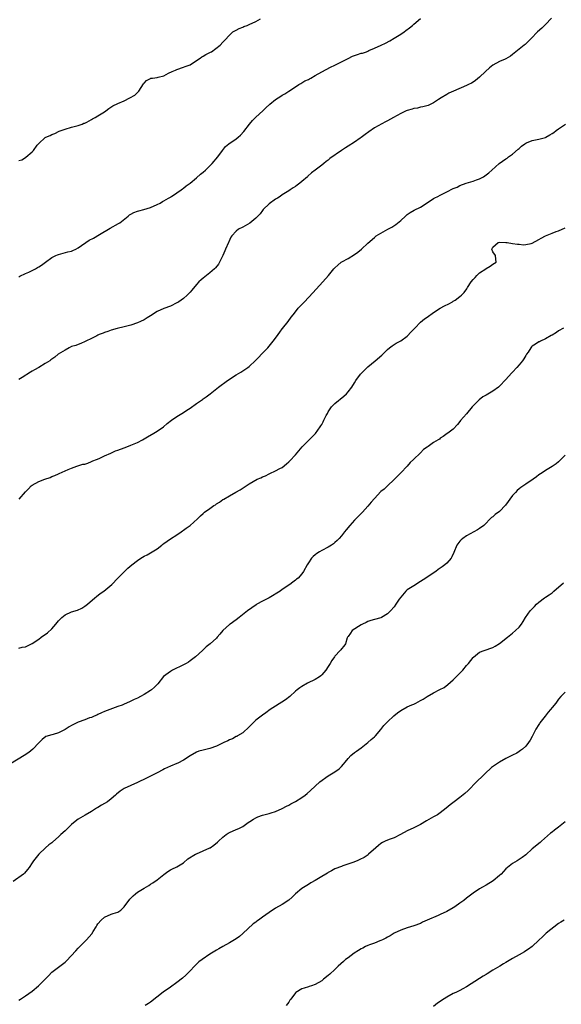
# Model space of a CAD drawing. Units: inches. Extents: x 2580000 to 2583000, y 1521000 to 1524000.
# Drawn here: x 2581393 to 2581558, y 1521737 to 1522037 of the extents above; entities that cross this region are included whole.
import ezdxf

# ---------------------------------------------------------------- set-up
doc = ezdxf.new("R2010")
doc.units = ezdxf.units.IN
doc.header["$MEASUREMENT"] = 0
doc.layers.add('LD25801521_10ft', color=72, linetype='Continuous')

msp = doc.modelspace()

# ---------------------------------------------------------------- linework, layer by layer
at = {"layer": 'LD25801521_10ft'}
for points, elevation in [([(2581554.81, 1522037.19), (2581553, 1522035.28), (2581551.85, 1522034.15), (2581550.58, 1522033), (2581548.62, 1522031), (2581547.84, 1522030.16), (2581546.79, 1522029.21), (2581546.54, 1522029), (2581545, 1522027.77), (2581543, 1522026.1), (2581542.38, 1522025.62), (2581541, 1522024.83), (2581540.74, 1522024.74), (2581539, 1522024.01), (2581537, 1522022.91), (2581535.95, 1522022.05), (2581534.74, 1522021), (2581533, 1522019.25), (2581531.76, 1522018.24), (2581531, 1522017.72), (2581530.53, 1522017.47), (2581529.61, 1522017), (2581529, 1522016.72), (2581525.08, 1522015), (2581523.66, 1522014.34), (2581523, 1522014), (2581521.26, 1522013), (2581520.49, 1522012.49), (2581519, 1522011.46), (2581517.32, 1522010.68), (2581515.78, 1522010.22), (2581515, 1522010.09), (2581514.12, 1522009.88), (2581513, 1522009.72), (2581512.46, 1522009.54), (2581511, 1522009.13), (2581510.71, 1522009), (2581509, 1522008.2), (2581506.81, 1522007), (2581505, 1522005.93), (2581504.37, 1522005.63), (2581501, 1522003.82), (2581499.32, 1522002.68), (2581498.18, 1522001.82), (2581497, 1522000.9), (2581496.67, 1522000.67), (2581495, 1521999.52), (2581493, 1521998.27), (2581492.2, 1521997.8), (2581491, 1521996.96), (2581487.51, 1521994.49), (2581487, 1521994.01), (2581486.4, 1521993.6), (2581485.66, 1521993), (2581485, 1521992.52), (2581483, 1521991.01), (2581481.86, 1521990.14), (2581480.82, 1521989.18), (2581480.67, 1521989), (2581479, 1521987.53), (2581478.34, 1521987), (2581477.55, 1521986.45), (2581477, 1521986.01), (2581476.36, 1521985.64), (2581475.45, 1521985), (2581475, 1521984.71), (2581473, 1521983.47), (2581472.34, 1521983), (2581471.53, 1521982.47), (2581471, 1521982.17), (2581469, 1521980.71), (2581467.21, 1521979), (2581467, 1521978.76), (2581466.26, 1521977.74), (2581465, 1521976.35), (2581463.18, 1521974.82), (2581462.45, 1521974.45), (2581461, 1521973.63), (2581459.76, 1521973), (2581459, 1521972.44), (2581457.7, 1521971), (2581457.42, 1521970.57), (2581456.77, 1521969.23), (2581456.69, 1521969), (2581455.78, 1521967), (2581455.58, 1521966.42), (2581454.94, 1521965), (2581453.99, 1521963), (2581453.6, 1521962.4), (2581452.7, 1521961.3), (2581452.44, 1521961), (2581451, 1521959.74), (2581449.45, 1521958.55), (2581449, 1521958.16), (2581448.35, 1521957.65), (2581447.69, 1521957), (2581447, 1521956.23), (2581445.49, 1521954.51), (2581445, 1521953.91), (2581444.1, 1521953), (2581443, 1521951.99), (2581441.6, 1521951), (2581441.23, 1521950.77), (2581441, 1521950.61), (2581439, 1521949.68), (2581437, 1521948.93), (2581435, 1521947.99), (2581433, 1521946.71), (2581431.94, 1521946.06), (2581431, 1521945.53), (2581429.91, 1521945), (2581429, 1521944.62), (2581427, 1521943.9), (2581425, 1521943.35), (2581422.88, 1521942.88), (2581421, 1521942.35), (2581420.04, 1521941.96), (2581419, 1521941.68), (2581418.55, 1521941.45), (2581417.4, 1521941), (2581417, 1521940.82), (2581416.65, 1521940.65), (2581415, 1521939.77), (2581413.34, 1521939), (2581413.12, 1521938.88), (2581411.75, 1521938.25), (2581411, 1521938.03), (2581410.28, 1521937.72), (2581409, 1521937.33), (2581408.25, 1521937), (2581407, 1521936.3), (2581404.92, 1521935), (2581403.85, 1521934.15), (2581403, 1521933.51), (2581402.72, 1521933.28), (2581402.33, 1521933), (2581401, 1521932.17), (2581399, 1521931), (2581397.76, 1521930.24), (2581397, 1521929.86), (2581396.46, 1521929.54), (2581393.96, 1521927.96), (2581393, 1521927.37)], 8340), ([(2581393, 1521958.6), (2581393.25, 1521958.75), (2581395, 1521959.58), (2581395.98, 1521959.98), (2581398.06, 1521961), (2581398.64, 1521961.36), (2581399, 1521961.57), (2581399.86, 1521962.14), (2581401.07, 1521963), (2581403, 1521964.42), (2581404.2, 1521965), (2581404.75, 1521965.25), (2581405, 1521965.38), (2581407.85, 1521966.15), (2581409, 1521966.39), (2581409.4, 1521966.6), (2581410.3, 1521967), (2581411, 1521967.34), (2581414.33, 1521969.67), (2581415.64, 1521970.36), (2581417.43, 1521971.43), (2581420.68, 1521973.32), (2581423.27, 1521974.73), (2581423.63, 1521975), (2581426.18, 1521977), (2581426.61, 1521977.39), (2581427, 1521977.62), (2581427.91, 1521978.09), (2581429, 1521978.47), (2581429.4, 1521978.6), (2581430.97, 1521979), (2581433, 1521979.66), (2581435, 1521980.51), (2581435.94, 1521981), (2581436.57, 1521981.43), (2581437, 1521981.65), (2581438.44, 1521982.44), (2581439, 1521982.78), (2581439.13, 1521982.87), (2581439.36, 1521983), (2581441, 1521984.08), (2581442.31, 1521985), (2581442.68, 1521985.32), (2581443, 1521985.49), (2581443.79, 1521986.21), (2581445, 1521987.03), (2581447, 1521988.69), (2581448.2, 1521989.8), (2581449, 1521990.41), (2581449.68, 1521991), (2581451, 1521992.26), (2581451.74, 1521993), (2581453.42, 1521995), (2581454.81, 1521997), (2581455.8, 1521998.2), (2581456.78, 1521999), (2581459, 1522000.52), (2581459.62, 1522001), (2581460.37, 1522001.63), (2581461.31, 1522002.69), (2581463.07, 1522005), (2581463.95, 1522006.05), (2581465, 1522007.1), (2581467.09, 1522009), (2581468.04, 1522009.96), (2581469.21, 1522011), (2581471, 1522012.47), (2581472.55, 1522013.45), (2581473, 1522013.76), (2581473.8, 1522014.2), (2581475, 1522014.97), (2581477, 1522016.33), (2581478.03, 1522017), (2581478.64, 1522017.36), (2581479, 1522017.54), (2581479.9, 1522018.1), (2581481, 1522018.58), (2581481.25, 1522018.75), (2581481.72, 1522019), (2581483, 1522019.73), (2581485, 1522020.92), (2581487.66, 1522022.34), (2581489, 1522022.94), (2581491, 1522023.92), (2581493, 1522024.96), (2581494.39, 1522025.61), (2581495, 1522025.85), (2581495.89, 1522026.11), (2581497, 1522026.51), (2581497.41, 1522026.59), (2581498.58, 1522027), (2581499, 1522027.16), (2581499.31, 1522027.31), (2581501, 1522028.02), (2581503.1, 1522029), (2581504.38, 1522029.62), (2581505.68, 1522030.32), (2581507, 1522031.08), (2581509, 1522032.29), (2581510.07, 1522033), (2581510.61, 1522033.39), (2581511.72, 1522034.28), (2581512.57, 1522035), (2581513, 1522035.39), (2581515, 1522037.11)], 8330), ([(2581393, 1521993.88), (2581393.86, 1521994.14), (2581395, 1521994.86), (2581395.1, 1521994.9), (2581397, 1521996.51), (2581397.43, 1521997), (2581398.54, 1521998.54), (2581399, 1521999.11), (2581401, 1522000.93), (2581401.14, 1522001), (2581402.53, 1522001.47), (2581403, 1522001.87), (2581403.9, 1522002.1), (2581405.21, 1522002.79), (2581405.78, 1522003), (2581407, 1522003.44), (2581409, 1522004.04), (2581411, 1522004.56), (2581412.22, 1522005), (2581412.75, 1522005.25), (2581413, 1522005.32), (2581413.59, 1522005.59), (2581415, 1522006.35), (2581415.39, 1522006.61), (2581416.15, 1522007), (2581417, 1522007.47), (2581419, 1522008.72), (2581419.42, 1522009), (2581420.28, 1522009.72), (2581421.51, 1522010.49), (2581423, 1522011.22), (2581425, 1522012.09), (2581426.73, 1522013), (2581428.18, 1522013.82), (2581429.45, 1522015), (2581430.11, 1522016.11), (2581430.81, 1522017.19), (2581431, 1522017.45), (2581431.76, 1522018.24), (2581433, 1522018.88), (2581433.09, 1522018.91), (2581433.57, 1522019), (2581435, 1522019.19), (2581435.28, 1522019.28), (2581437, 1522019.67), (2581438.45, 1522020.45), (2581439.59, 1522021), (2581440.6, 1522021.4), (2581441, 1522021.62), (2581443, 1522022.25), (2581443.5, 1522022.5), (2581445, 1522023.03), (2581447, 1522024.36), (2581448.02, 1522025), (2581448.59, 1522025.41), (2581449, 1522025.6), (2581449.81, 1522026.19), (2581451, 1522026.73), (2581451.17, 1522026.83), (2581451.52, 1522027), (2581454.18, 1522029), (2581455, 1522029.87), (2581455.52, 1522030.48), (2581457, 1522032.05), (2581458.03, 1522033), (2581458.64, 1522033.36), (2581459, 1522033.55), (2581459.93, 1522034.07), (2581461, 1522034.42), (2581461.37, 1522034.63), (2581462.32, 1522035), (2581463, 1522035.24), (2581465, 1522036.21), (2581466.4, 1522037)], 8320), ([(2581393.02, 1521890.98), (2581395, 1521893.19), (2581395.91, 1521894.09), (2581396.74, 1521895), (2581397, 1521895.24), (2581399, 1521896.35), (2581400.84, 1521897), (2581402.46, 1521897.54), (2581403, 1521897.82), (2581403.88, 1521898.12), (2581405, 1521898.69), (2581405.24, 1521898.76), (2581407.97, 1521899.97), (2581409, 1521900.4), (2581410.59, 1521901), (2581412.43, 1521901.57), (2581413, 1521901.65), (2581413.93, 1521901.93), (2581415, 1521902.37), (2581415.41, 1521902.59), (2581416.56, 1521903), (2581417.35, 1521903.35), (2581419, 1521904.13), (2581420.95, 1521905), (2581422.33, 1521905.67), (2581423, 1521905.87), (2581423.81, 1521906.19), (2581425.29, 1521906.71), (2581427, 1521907.37), (2581429, 1521908.2), (2581430.51, 1521909), (2581431, 1521909.28), (2581432.07, 1521909.93), (2581434, 1521911), (2581435, 1521911.67), (2581436.9, 1521913), (2581438.04, 1521913.96), (2581439.36, 1521915), (2581441, 1521916.09), (2581442.45, 1521917), (2581443, 1521917.32), (2581443.99, 1521918.01), (2581445, 1521918.68), (2581447, 1521920.07), (2581448.76, 1521921.24), (2581449, 1521921.44), (2581449.93, 1521922.07), (2581451.07, 1521923), (2581453.66, 1521925), (2581456.39, 1521927), (2581459, 1521928.77), (2581460.41, 1521929.59), (2581462.57, 1521931), (2581463, 1521931.31), (2581464.93, 1521933.07), (2581465.88, 1521934.12), (2581466.72, 1521935), (2581467, 1521935.33), (2581468.6, 1521937), (2581469, 1521937.46), (2581470.28, 1521939), (2581471, 1521939.94), (2581471.72, 1521941), (2581472.26, 1521941.74), (2581473, 1521942.71), (2581473.11, 1521942.89), (2581474.8, 1521945), (2581475.72, 1521946.28), (2581476.3, 1521947), (2581477, 1521947.95), (2581477.84, 1521949), (2581479, 1521950.19), (2581479.75, 1521951), (2581482.33, 1521953.67), (2581485.37, 1521957), (2581487.06, 1521958.94), (2581488.71, 1521961), (2581489, 1521961.33), (2581489.88, 1521962.12), (2581490.93, 1521963), (2581491.11, 1521963.11), (2581493, 1521964.08), (2581495, 1521965.31), (2581495.95, 1521966.05), (2581497.11, 1521967), (2581499, 1521968.78), (2581501, 1521970.56), (2581501.59, 1521971), (2581503, 1521971.87), (2581505.08, 1521973), (2581506.35, 1521973.65), (2581507.56, 1521974.44), (2581509, 1521975.66), (2581510.44, 1521977), (2581511, 1521977.48), (2581511.9, 1521978.1), (2581513.14, 1521978.86), (2581515, 1521979.76), (2581517.02, 1521981.02), (2581519, 1521982.33), (2581519.42, 1521982.58), (2581520.26, 1521983), (2581521, 1521983.41), (2581523, 1521984.38), (2581525, 1521985.36), (2581526.14, 1521985.86), (2581527, 1521986.27), (2581528.92, 1521987), (2581531, 1521987.62), (2581532, 1521988), (2581533, 1521988.32), (2581534.2, 1521989), (2581535, 1521989.53), (2581535.8, 1521990.2), (2581536.67, 1521991), (2581538.97, 1521993), (2581541, 1521994.42), (2581541.35, 1521994.65), (2581541.76, 1521995), (2581543, 1521995.83), (2581544.67, 1521997.33), (2581545, 1521997.58), (2581545.76, 1521998.24), (2581546.76, 1521999), (2581547, 1521999.17), (2581547.26, 1521999.26), (2581549, 1522000), (2581551, 1522000.42), (2581553, 1522000.93), (2581553.16, 1522001), (2581554.3, 1522001.7), (2581555, 1522002.09), (2581555.52, 1522002.48), (2581556.29, 1522003), (2581557, 1522003.53), (2581559.08, 1522005)], 8350), ([(2581393, 1521845.71), (2581393.99, 1521846.01), (2581395, 1521846.12), (2581395.58, 1521846.42), (2581397, 1521847.04), (2581399, 1521848.39), (2581399.77, 1521849), (2581400.48, 1521849.52), (2581401, 1521849.86), (2581401.65, 1521850.35), (2581403, 1521851.57), (2581404.23, 1521853), (2581405, 1521853.94), (2581406.04, 1521855), (2581407, 1521855.81), (2581409, 1521856.67), (2581410.8, 1521857.2), (2581412.14, 1521857.86), (2581413, 1521858.4), (2581413.78, 1521859), (2581416.06, 1521861), (2581416.58, 1521861.42), (2581417.72, 1521862.28), (2581418.79, 1521863), (2581421.22, 1521865), (2581423.03, 1521866.97), (2581425.02, 1521869), (2581426.06, 1521869.94), (2581427.29, 1521871), (2581429, 1521872.27), (2581430.02, 1521873), (2581431, 1521873.59), (2581431.92, 1521874.08), (2581433.44, 1521875), (2581435, 1521875.91), (2581436.41, 1521877), (2581436.73, 1521877.27), (2581437, 1521877.45), (2581439, 1521878.91), (2581441, 1521880.15), (2581442.25, 1521881), (2581442.69, 1521881.31), (2581443, 1521881.51), (2581443.83, 1521882.17), (2581445, 1521883), (2581447.29, 1521885), (2581448.15, 1521885.85), (2581449, 1521886.65), (2581449.43, 1521887), (2581451, 1521888.15), (2581452.26, 1521889), (2581452.72, 1521889.28), (2581453, 1521889.52), (2581453.95, 1521890.05), (2581455, 1521890.85), (2581455.3, 1521891), (2581457, 1521891.97), (2581458.95, 1521893.05), (2581460.22, 1521893.78), (2581462.01, 1521895), (2581463, 1521895.6), (2581465.39, 1521897), (2581466.51, 1521897.49), (2581467, 1521897.75), (2581467.9, 1521898.1), (2581469, 1521898.7), (2581469.22, 1521898.78), (2581471, 1521899.56), (2581472.25, 1521900.25), (2581473, 1521900.63), (2581474.31, 1521901.69), (2581475, 1521902.29), (2581475.35, 1521902.65), (2581477, 1521904.45), (2581479.11, 1521906.89), (2581481, 1521908.84), (2581482.12, 1521909.88), (2581483.07, 1521910.93), (2581484.56, 1521913), (2581484.75, 1521913.25), (2581485, 1521913.71), (2581485.48, 1521914.52), (2581485.69, 1521915), (2581486.37, 1521916.37), (2581486.72, 1521917), (2581487, 1521917.49), (2581488.02, 1521919), (2581489, 1521920.06), (2581491.74, 1521922.26), (2581492.53, 1521923), (2581493, 1521923.57), (2581494.11, 1521925), (2581495, 1521926.35), (2581495.4, 1521927), (2581496.83, 1521929), (2581496.91, 1521929.09), (2581497.9, 1521930.1), (2581499, 1521931.15), (2581501.28, 1521933), (2581503.26, 1521934.74), (2581505, 1521936.49), (2581505.63, 1521937), (2581506.4, 1521937.6), (2581507, 1521938.02), (2581507.62, 1521938.38), (2581509, 1521939.09), (2581511, 1521940.52), (2581512.21, 1521941.79), (2581513.29, 1521943), (2581515, 1521944.76), (2581516.25, 1521945.75), (2581517, 1521946.33), (2581519, 1521947.69), (2581521.04, 1521949), (2581522.29, 1521949.71), (2581523.64, 1521950.36), (2581524.79, 1521951), (2581525, 1521951.13), (2581525.51, 1521951.51), (2581527, 1521952.57), (2581527.48, 1521953), (2581528.25, 1521953.75), (2581529.07, 1521954.93), (2581529.27, 1521955.27), (2581530.43, 1521957), (2581531, 1521957.72), (2581531.61, 1521958.39), (2581532.13, 1521959), (2581533, 1521959.77), (2581534.9, 1521961), (2581535, 1521961.09), (2581536.19, 1521961.81), (2581537, 1521962.42), (2581537.97, 1521963), (2581537.93, 1521963.93), (2581537.77, 1521965), (2581537, 1521966.13), (2581536.74, 1521967), (2581537, 1521967.61), (2581538.64, 1521969), (2581539, 1521969.09), (2581541, 1521969.03), (2581541.4, 1521969), (2581543, 1521968.72), (2581544.5, 1521968.5), (2581545, 1521968.47), (2581546.32, 1521968.32), (2581547, 1521968.38), (2581548.7, 1521968.7), (2581549, 1521968.8), (2581551, 1521969.87), (2581551.66, 1521970.34), (2581553, 1521971.05), (2581555, 1521971.88), (2581556.3, 1521972.3), (2581557, 1521972.55), (2581559, 1521973.49)], 8360), ([(2581558.48, 1521943), (2581557, 1521942.11), (2581556.33, 1521941.67), (2581555, 1521940.86), (2581554.69, 1521940.69), (2581553, 1521939.69), (2581551.54, 1521939), (2581551.18, 1521938.82), (2581551, 1521938.75), (2581549.95, 1521938.05), (2581549, 1521937.46), (2581548.77, 1521937.23), (2581548.57, 1521937), (2581547.7, 1521935.7), (2581547.24, 1521935), (2581547.15, 1521934.85), (2581547, 1521934.63), (2581546.42, 1521933.58), (2581546, 1521933), (2581545, 1521931.76), (2581544.34, 1521931), (2581543, 1521929.54), (2581542.72, 1521929.28), (2581541, 1521927.35), (2581539, 1521925.27), (2581538.68, 1521925), (2581537, 1521923.8), (2581535, 1521922.62), (2581533.96, 1521922.04), (2581532.81, 1521921.19), (2581532.61, 1521921), (2581530.72, 1521919), (2581529, 1521916.92), (2581527.15, 1521914.85), (2581527, 1521914.62), (2581526.3, 1521913.7), (2581525, 1521912.29), (2581523.33, 1521911), (2581523.12, 1521910.88), (2581521.95, 1521910.05), (2581521, 1521909.47), (2581520.75, 1521909.25), (2581520.38, 1521909), (2581519, 1521908.24), (2581517.31, 1521907), (2581517, 1521906.81), (2581515.97, 1521906.03), (2581515, 1521905.04), (2581512.94, 1521903), (2581511.93, 1521902.07), (2581510.96, 1521901), (2581509.01, 1521899), (2581507, 1521896.9), (2581504.96, 1521895), (2581503.96, 1521894.04), (2581503, 1521893.25), (2581501, 1521891.18), (2581499.99, 1521890.01), (2581499, 1521888.82), (2581497.39, 1521887), (2581497.2, 1521886.8), (2581496.18, 1521885.81), (2581495, 1521884.61), (2581493.56, 1521883), (2581492.4, 1521881.6), (2581491.95, 1521881), (2581491, 1521879.83), (2581490.28, 1521879), (2581489.65, 1521878.35), (2581489, 1521877.78), (2581488.57, 1521877.43), (2581487.95, 1521877), (2581487, 1521876.4), (2581485, 1521875.37), (2581484.33, 1521875), (2581483.52, 1521874.48), (2581483, 1521874.02), (2581482.45, 1521873.55), (2581481.9, 1521873), (2581481, 1521871.58), (2581480.59, 1521871), (2581479.5, 1521869), (2581479, 1521868.27), (2581477.85, 1521867), (2581477.37, 1521866.63), (2581477, 1521866.3), (2581476.26, 1521865.74), (2581475.34, 1521865), (2581473, 1521863.48), (2581472.35, 1521863), (2581469.06, 1521861), (2581467, 1521859.94), (2581465.28, 1521859), (2581465.11, 1521858.89), (2581462.44, 1521857), (2581459.93, 1521855), (2581459, 1521854.29), (2581457.15, 1521853), (2581457, 1521852.88), (2581455, 1521851.05), (2581454.05, 1521849.95), (2581453.28, 1521849), (2581453, 1521848.72), (2581451.1, 1521847), (2581449.93, 1521846.07), (2581448.8, 1521845), (2581446.61, 1521843), (2581445, 1521841.77), (2581444.54, 1521841.46), (2581443.78, 1521841), (2581443, 1521840.57), (2581439.64, 1521839), (2581439, 1521838.62), (2581436.97, 1521837.03), (2581435.19, 1521834.81), (2581434.22, 1521833.78), (2581433.31, 1521833), (2581433, 1521832.77), (2581431, 1521831.56), (2581429.96, 1521831), (2581429, 1521830.52), (2581427.97, 1521830.03), (2581427, 1521829.52), (2581426.62, 1521829.38), (2581425, 1521828.64), (2581424.38, 1521828.38), (2581423, 1521827.89), (2581419, 1521826.41), (2581418.03, 1521825.97), (2581417, 1521825.54), (2581416.65, 1521825.35), (2581415.88, 1521825), (2581415, 1521824.64), (2581414.46, 1521824.46), (2581413, 1521823.89), (2581411, 1521823.13), (2581409, 1521822.12), (2581408.27, 1521821.73), (2581406.99, 1521820.99), (2581405, 1521819.93), (2581403.38, 1521819.38), (2581403, 1521819.31), (2581401.2, 1521818.8), (2581400.09, 1521817.91), (2581399.18, 1521817), (2581399, 1521816.86), (2581397.26, 1521815), (2581396.01, 1521813.99), (2581394.55, 1521813), (2581390.47, 1521810.47)], 8370), ([(2581559, 1521904.3), (2581557.71, 1521903), (2581557, 1521902.32), (2581556.28, 1521901.72), (2581555, 1521900.92), (2581553, 1521899.69), (2581551.97, 1521899), (2581551, 1521898.32), (2581550.27, 1521897.73), (2581549.26, 1521897), (2581547, 1521895.54), (2581545.5, 1521894.5), (2581545, 1521894.09), (2581544.44, 1521893.56), (2581543.88, 1521893), (2581543, 1521892.04), (2581542.18, 1521891), (2581541.71, 1521890.29), (2581540.85, 1521889.15), (2581539, 1521887.18), (2581537.74, 1521886.26), (2581537, 1521885.63), (2581536.64, 1521885.36), (2581534.22, 1521883), (2581533, 1521882.07), (2581532.36, 1521881.64), (2581531.25, 1521881), (2581529, 1521879.77), (2581527.88, 1521879), (2581527.38, 1521878.62), (2581527, 1521878.2), (2581526.11, 1521877), (2581525.2, 1521874.8), (2581524.59, 1521873.41), (2581524.33, 1521873), (2581523, 1521871.53), (2581522.4, 1521871), (2581521.59, 1521870.41), (2581521, 1521869.96), (2581520.43, 1521869.57), (2581519.69, 1521869), (2581517, 1521867.23), (2581516.69, 1521867), (2581515, 1521865.89), (2581513, 1521864.65), (2581512, 1521864), (2581511, 1521863.38), (2581510.56, 1521863), (2581509, 1521861.19), (2581508.58, 1521860.58), (2581507.55, 1521859), (2581507, 1521858.23), (2581505.94, 1521857), (2581505, 1521856.1), (2581503.21, 1521855), (2581503, 1521854.9), (2581501, 1521854.41), (2581499.96, 1521854.04), (2581499, 1521853.8), (2581498.48, 1521853.52), (2581497.41, 1521853), (2581497, 1521852.77), (2581494.26, 1521851), (2581493.76, 1521850.24), (2581493, 1521849.21), (2581492.88, 1521849), (2581492.78, 1521848.78), (2581492.23, 1521847), (2581491.74, 1521846.26), (2581491, 1521845.47), (2581490.82, 1521845.18), (2581490.66, 1521845), (2581489, 1521843.2), (2581488.85, 1521843), (2581488.1, 1521841.9), (2581487.53, 1521841), (2581487, 1521840.13), (2581486.25, 1521839), (2581485, 1521837.54), (2581484.71, 1521837.29), (2581484.28, 1521837), (2581483, 1521836.19), (2581480.66, 1521835), (2581479, 1521834.04), (2581478.4, 1521833.6), (2581477.55, 1521833), (2581477, 1521832.56), (2581475.32, 1521831), (2581474.03, 1521829.97), (2581471, 1521828.08), (2581469.37, 1521827), (2581467.99, 1521826.01), (2581467, 1521825.34), (2581466.6, 1521825), (2581465, 1521823.75), (2581463.61, 1521822.39), (2581463, 1521821.75), (2581461, 1521819.94), (2581459.43, 1521819), (2581459.16, 1521818.84), (2581459, 1521818.79), (2581457.85, 1521818.15), (2581457, 1521817.82), (2581456.46, 1521817.54), (2581455.3, 1521817), (2581453, 1521815.9), (2581451, 1521815.15), (2581449, 1521814.7), (2581447.69, 1521814.31), (2581447, 1521814.08), (2581445, 1521812.91), (2581443, 1521811.59), (2581441.29, 1521810.71), (2581441, 1521810.57), (2581439, 1521809.77), (2581437.25, 1521809), (2581436.73, 1521808.73), (2581435, 1521807.74), (2581433.18, 1521806.82), (2581431.8, 1521806.2), (2581429, 1521804.83), (2581427, 1521803.95), (2581425, 1521803.05), (2581423.77, 1521802.23), (2581422.67, 1521801.33), (2581422.33, 1521801), (2581421, 1521799.83), (2581419.91, 1521799), (2581419, 1521798.44), (2581418.06, 1521797.94), (2581417, 1521797.24), (2581416.58, 1521797), (2581415, 1521796.01), (2581413.08, 1521794.92), (2581411, 1521793.67), (2581410.11, 1521793), (2581409, 1521792.05), (2581407.44, 1521790.56), (2581407, 1521790.18), (2581405.73, 1521789), (2581405, 1521788.28), (2581403.24, 1521786.76), (2581403, 1521786.53), (2581402.12, 1521785.88), (2581401.08, 1521785), (2581399, 1521783.02), (2581397.41, 1521781), (2581397, 1521780.41), (2581396.13, 1521779), (2581395.63, 1521778.37), (2581394.68, 1521777.32), (2581394.33, 1521777), (2581391.23, 1521774.77)], 8380), ([(2581393, 1521738.68), (2581393.45, 1521739), (2581395, 1521740.02), (2581397, 1521741.42), (2581398.97, 1521743), (2581400.94, 1521745), (2581401.94, 1521746.06), (2581403, 1521747.14), (2581405, 1521748.72), (2581405.38, 1521749), (2581407, 1521750.24), (2581407.41, 1521750.59), (2581410.33, 1521753.67), (2581411, 1521754.49), (2581411.54, 1521755), (2581413, 1521756.53), (2581413.51, 1521757), (2581415.14, 1521758.86), (2581415.54, 1521759.54), (2581416.46, 1521761), (2581416.68, 1521761.32), (2581417, 1521761.84), (2581417.93, 1521763), (2581419, 1521763.91), (2581421, 1521764.77), (2581421.64, 1521765), (2581423, 1521765.46), (2581423.95, 1521766.05), (2581425, 1521767.08), (2581426.68, 1521769.32), (2581427, 1521769.69), (2581427.66, 1521770.34), (2581428.43, 1521771), (2581429, 1521771.46), (2581431, 1521772.66), (2581432.43, 1521773.57), (2581433, 1521773.89), (2581433.66, 1521774.34), (2581435, 1521775.26), (2581437, 1521776.89), (2581438.22, 1521777.78), (2581439, 1521778.29), (2581439.5, 1521778.5), (2581441, 1521779.21), (2581443, 1521780.44), (2581444.34, 1521781.66), (2581446.69, 1521783), (2581447, 1521783.16), (2581449, 1521784.01), (2581451, 1521784.93), (2581451.11, 1521785), (2581452.22, 1521785.78), (2581453.31, 1521786.69), (2581453.62, 1521787), (2581455, 1521788.25), (2581455.95, 1521789), (2581456.58, 1521789.42), (2581457, 1521789.66), (2581459, 1521790.54), (2581459.34, 1521790.66), (2581460.06, 1521791), (2581461, 1521791.49), (2581462.66, 1521792.66), (2581463.18, 1521793), (2581464.31, 1521793.69), (2581465, 1521794.14), (2581465.62, 1521794.38), (2581467, 1521794.94), (2581469, 1521795.43), (2581469.66, 1521795.66), (2581471, 1521796.05), (2581473, 1521796.95), (2581474.34, 1521797.66), (2581475, 1521797.99), (2581475.62, 1521798.38), (2581477, 1521799.08), (2581479, 1521800.32), (2581479.96, 1521801), (2581480.54, 1521801.46), (2581481.6, 1521802.4), (2581483, 1521803.68), (2581484.39, 1521805), (2581487, 1521806.84), (2581489, 1521808.03), (2581490.31, 1521809), (2581491, 1521809.69), (2581491.64, 1521810.36), (2581492.1, 1521811), (2581493, 1521812.12), (2581493.87, 1521813), (2581495, 1521813.94), (2581495.6, 1521814.4), (2581497, 1521815.4), (2581499.06, 1521817), (2581500.06, 1521817.94), (2581501, 1521818.71), (2581501.15, 1521818.85), (2581501.31, 1521819), (2581503, 1521820.91), (2581503.84, 1521822.16), (2581505, 1521823.3), (2581506.89, 1521825.11), (2581508.01, 1521825.99), (2581509, 1521826.71), (2581511, 1521827.8), (2581512.41, 1521828.41), (2581513, 1521828.68), (2581513.56, 1521829), (2581515, 1521829.73), (2581515.79, 1521830.21), (2581517, 1521831), (2581519, 1521832.12), (2581520.93, 1521833.07), (2581522.24, 1521833.76), (2581523.38, 1521834.62), (2581525, 1521836.09), (2581527, 1521838.12), (2581527.84, 1521839), (2581529, 1521840.35), (2581529.6, 1521841), (2581531, 1521842.82), (2581531.09, 1521842.91), (2581533, 1521844.5), (2581534.36, 1521845), (2581535, 1521845.17), (2581536.36, 1521845.64), (2581537, 1521845.89), (2581537.72, 1521846.28), (2581539, 1521847.08), (2581541.44, 1521849), (2581543, 1521850.28), (2581543.93, 1521851), (2581545, 1521852.02), (2581545.76, 1521853), (2581546.27, 1521853.73), (2581546.91, 1521855), (2581548.3, 1521857), (2581549.64, 1521858.36), (2581550.23, 1521859), (2581551, 1521859.68), (2581552.75, 1521861), (2581553, 1521861.18), (2581554.15, 1521861.85), (2581555, 1521862.54), (2581555.27, 1521862.73), (2581555.55, 1521863), (2581558.44, 1521865.56)], 8390), ([(2581559, 1521832.31), (2581557.67, 1521831), (2581557, 1521830.21), (2581556.18, 1521829), (2581555, 1521827.63), (2581554.57, 1521827), (2581553.79, 1521826.21), (2581552.92, 1521825), (2581551.32, 1521823), (2581551.19, 1521822.81), (2581551, 1521822.46), (2581550.03, 1521821), (2581549, 1521818.82), (2581548.31, 1521817.69), (2581547.82, 1521817), (2581547, 1521815.88), (2581546.03, 1521815), (2581545.46, 1521814.54), (2581545, 1521814.21), (2581544.25, 1521813.75), (2581543, 1521813.14), (2581542.75, 1521813), (2581541, 1521812.1), (2581539.03, 1521810.97), (2581537.8, 1521810.2), (2581536.65, 1521809.35), (2581536.23, 1521809), (2581535, 1521807.9), (2581534.02, 1521807), (2581532.02, 1521805), (2581529.55, 1521802.45), (2581528.51, 1521801.49), (2581527, 1521800.27), (2581525.29, 1521799), (2581523.99, 1521798.01), (2581522.83, 1521797), (2581521, 1521795.58), (2581520.14, 1521795), (2581519, 1521794.35), (2581516.8, 1521793.2), (2581515, 1521792.11), (2581513, 1521791.07), (2581511, 1521790.1), (2581508.99, 1521789.01), (2581507, 1521788.01), (2581505.49, 1521787.49), (2581504.27, 1521787), (2581503.43, 1521786.57), (2581503, 1521786.31), (2581502.31, 1521785.69), (2581501.46, 1521785), (2581499.27, 1521783), (2581499.12, 1521782.88), (2581497.93, 1521782.07), (2581496.62, 1521781.38), (2581495.73, 1521781), (2581494.51, 1521780.51), (2581491.45, 1521779.45), (2581491, 1521779.32), (2581489, 1521778.56), (2581488.02, 1521777.98), (2581487, 1521777.47), (2581486.73, 1521777.27), (2581486.23, 1521777), (2581485, 1521776.23), (2581483, 1521775.05), (2581481.69, 1521774.31), (2581481, 1521773.87), (2581480.44, 1521773.56), (2581479, 1521772.59), (2581477.06, 1521770.94), (2581476.03, 1521769.97), (2581474.96, 1521769.04), (2581473, 1521767.71), (2581471, 1521766.61), (2581469, 1521765.33), (2581467, 1521763.89), (2581465.81, 1521763), (2581465.32, 1521762.68), (2581465, 1521762.42), (2581464.13, 1521761.87), (2581461, 1521758.89), (2581459.97, 1521758.03), (2581459, 1521757.27), (2581457, 1521756.1), (2581455, 1521755), (2581453.75, 1521754.25), (2581453, 1521753.86), (2581451, 1521752.6), (2581448.69, 1521751), (2581447.71, 1521750.29), (2581447, 1521749.64), (2581446.35, 1521749), (2581445, 1521747.62), (2581444.44, 1521747), (2581443.72, 1521746.28), (2581442.68, 1521745.32), (2581441, 1521744.03), (2581439, 1521742.65), (2581436.86, 1521741.14), (2581433, 1521738.09), (2581432.37, 1521737.63), (2581431.38, 1521737)], 8400), ([(2581559, 1521792.9), (2581557, 1521791.25), (2581555.7, 1521790.3), (2581555, 1521789.71), (2581554.57, 1521789.43), (2581551.76, 1521787), (2581551.37, 1521786.63), (2581549, 1521784.66), (2581547, 1521782.87), (2581545.94, 1521782.06), (2581545, 1521781.4), (2581544.37, 1521781), (2581543, 1521780.19), (2581541.47, 1521779), (2581541, 1521778.6), (2581540.26, 1521777.74), (2581539.5, 1521777), (2581539, 1521776.55), (2581537.06, 1521774.94), (2581535, 1521773.65), (2581533.83, 1521773), (2581533, 1521772.51), (2581531, 1521771.24), (2581529, 1521769.68), (2581528.21, 1521769), (2581527, 1521768.1), (2581525.42, 1521767), (2581525, 1521766.74), (2581523, 1521765.64), (2581521, 1521764.68), (2581520.41, 1521764.41), (2581517.09, 1521763), (2581515.65, 1521762.35), (2581515, 1521762.01), (2581513, 1521761.28), (2581511, 1521760.69), (2581509, 1521759.98), (2581507, 1521759.02), (2581505.77, 1521758.23), (2581505, 1521757.8), (2581504.5, 1521757.5), (2581503.43, 1521757), (2581503, 1521756.78), (2581502.66, 1521756.66), (2581501, 1521756.03), (2581499.52, 1521755.52), (2581499, 1521755.32), (2581498.34, 1521755), (2581497.48, 1521754.52), (2581497, 1521754.29), (2581496.22, 1521753.78), (2581494.89, 1521753), (2581493, 1521751.58), (2581492.26, 1521751), (2581491.59, 1521750.41), (2581490.02, 1521749), (2581489, 1521748.03), (2581487.42, 1521746.58), (2581487, 1521746.14), (2581485.59, 1521745), (2581485, 1521744.55), (2581483, 1521743.42), (2581481.91, 1521743), (2581481.23, 1521742.77), (2581481, 1521742.69), (2581479.64, 1521742.36), (2581479, 1521742.07), (2581477.15, 1521741), (2581477, 1521740.87), (2581475.64, 1521739), (2581475.36, 1521738.64), (2581475, 1521738.08), (2581474.22, 1521737)], 8410), ([(2581558.68, 1521763), (2581557.64, 1521762.36), (2581557, 1521761.94), (2581553.26, 1521759), (2581552.07, 1521757.93), (2581551, 1521756.87), (2581549, 1521755), (2581547.86, 1521754.14), (2581547, 1521753.64), (2581546.61, 1521753.39), (2581545, 1521752.47), (2581543, 1521751.3), (2581541, 1521750.1), (2581540.29, 1521749.71), (2581539.16, 1521749), (2581537, 1521747.75), (2581535.32, 1521746.68), (2581535, 1521746.46), (2581534.07, 1521745.93), (2581533, 1521745.21), (2581529, 1521742.72), (2581527.92, 1521742.08), (2581527, 1521741.59), (2581525.79, 1521741), (2581525, 1521740.65), (2581523, 1521739.6), (2581521.43, 1521738.57), (2581521, 1521738.26), (2581520.24, 1521737.76), (2581519, 1521736.77)], 8420)]:
    msp.add_lwpolyline(points, dxfattribs=dict(at, elevation=elevation))

doc.saveas('drawing.dxf')
